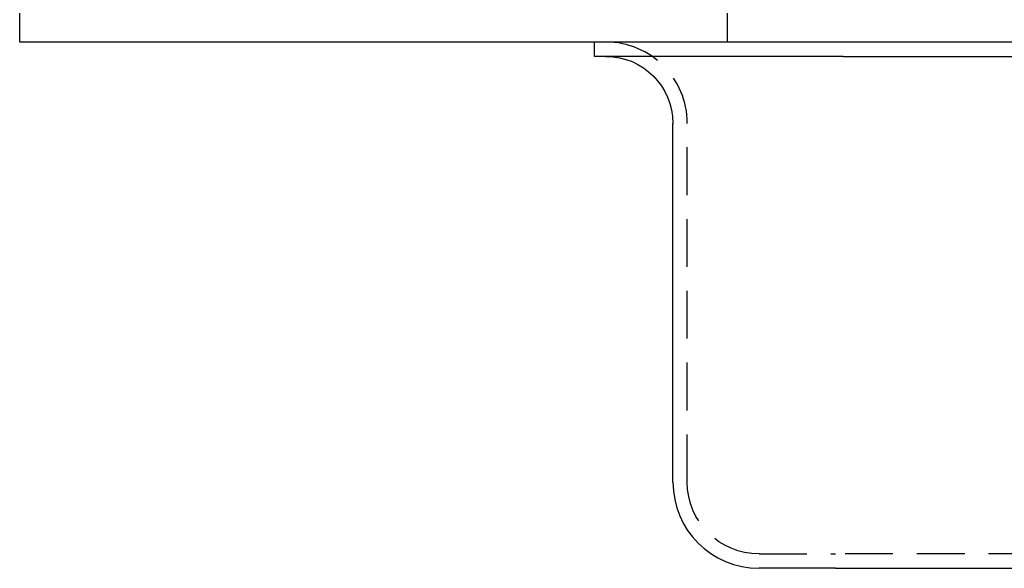
# Model space of a CAD drawing. Extents: x -11 to 1280, y -480 to 116.
# Drawn here: x 1009 to 1112, y -55 to 2 of the extents above; entities that cross this region are included whole.
import ezdxf

# ---------------------------------------------------------------- set-up
doc = ezdxf.new("R2010")
doc.units = 0
doc.header["$LTSCALE"] = 20
doc.linetypes.add('AUSGEZOGEN', pattern=[0])
doc.linetypes.add('VERDECKT', pattern=[0.375, 0.25, -0.125])
doc.layers.get('0').update_dxf_attribs({"linetype": 'AUSGEZOGEN'})
doc.layers.add('STEMPEL', color=3, linetype='AUSGEZOGEN')

# ---------------------------------------------------------------- blocks, each defined once
blk = doc.blocks.new('A$C8DDBB2BD')
at = {"color": 3, "linetype": 'AUSGEZOGEN', "extrusion": (-2e-16, 1, -2e-16)}
for p, q in [((-141.34853, 0), (-141.34853, 3)), ((128.65147, 0), (-141.34853, 0)), ((-81.26503, -1.5), (-81.26503, 0)), ((-55.26503, -1.5), (-81.26503, -1.5)), ((-55.26503, -1.5), (54.13497, -1.5)), ((-73.06503, -46), (-73.06503, -8.5)), ((-56.06503, -55), (-64.06503, -55)), ((-56.06503, -55), (54.93497, -55))]:
    blk.add_line(p, q, dxfattribs=at)
at = {"color": 1, "linetype": 'VERDECKT', "extrusion": (-2e-16, 1, -2e-16)}
for p, q in [((-67.34853, 0), (-67.34853, 3)), ((-71.56503, -46), (-71.56503, -8.5)), ((-64.06503, -53.5), (-56.06503, -53.5)), ((54.93497, -53.5), (-56.06503, -53.5))]:
    blk.add_line(p, q, dxfattribs=at)
at = {"color": 1, "linetype": 'VERDECKT'}
blk.add_arc((-80.06503, -8.5), 8.5, 360, 90, dxfattribs=at)
at = {"color": 3, "linetype": 'AUSGEZOGEN', "extrusion": (0, -2e-16, -1)}
blk.add_arc((80.06503, -8.5), 7, 90, 180, dxfattribs=at)
at = {"color": 3, "linetype": 'AUSGEZOGEN'}
blk.add_arc((-64.06503, -46), 9, 180, 270, dxfattribs=at)
at = {"color": 1, "linetype": 'VERDECKT', "extrusion": (0, -2e-16, -1)}
blk.add_arc((64.06503, -46), 7.5, 270, 360, dxfattribs=at)

msp = doc.modelspace()

# ---------------------------------------------------------------- block references
at = {"layer": 'STEMPEL'}
msp.add_blockref('A$C8DDBB2BD', (1150, 0), dxfattribs=at)

doc.saveas('drawing.dxf')
